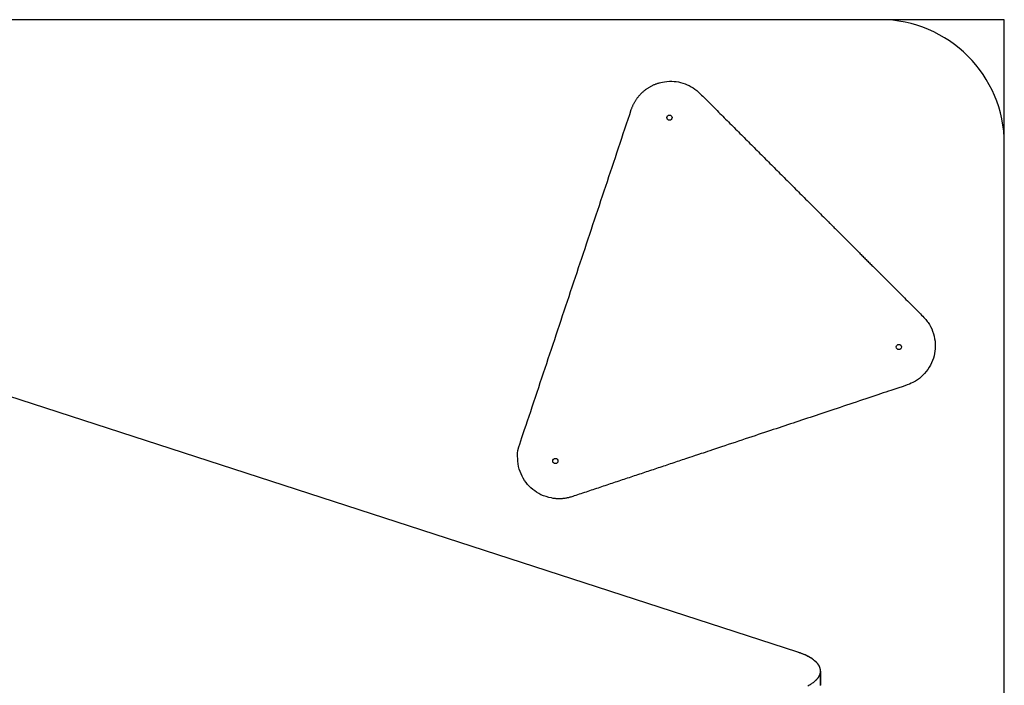
# Model space of a CAD drawing. Units: inches. Extents: x 2017 to 2480, y -549 to -86.
# Drawn here: x 2258 to 2281, y -103 to -87 of the extents above; entities that cross this region are included whole.
import ezdxf

# ---------------------------------------------------------------- set-up
doc = ezdxf.new("R2010")
doc.units = ezdxf.units.IN
doc.header["$MEASUREMENT"] = 0
doc.layers.add('1_4_ CUT', color=3, linetype='Continuous', true_color=0x00ff00)
doc.layers.add('4x8 OUTLINE', color=200, linetype='Continuous')
doc.layers.add('table leg placement diagram', color=8, linetype='Continuous')

msp = doc.modelspace()

# ---------------------------------------------------------------- linework, layer by layer
for points in [[(2276.396, -102.109), (2250.969, -93.857)], [(2276.396, -102.109), (2250.969, -93.857)], [(2276.637, -102.917), (2276.657, -102.907), (2276.677, -102.896), (2276.696, -102.885), (2276.715, -102.873), (2276.733, -102.861), (2276.75, -102.849), (2276.767, -102.837), (2276.784, -102.825), (2276.799, -102.812), (2276.814, -102.799), (2276.828, -102.786), (2276.835, -102.779), (2276.842, -102.772), (2276.848, -102.765), (2276.855, -102.759), (2276.861, -102.752), (2276.867, -102.745), (2276.872, -102.738), (2276.878, -102.731), (2276.883, -102.724), (2276.888, -102.717), (2276.893, -102.71), (2276.897, -102.702), (2276.902, -102.695), (2276.906, -102.688), (2276.91, -102.681), (2276.913, -102.673), (2276.917, -102.666), (2276.92, -102.659), (2276.923, -102.651), (2276.926, -102.644), (2276.928, -102.636), (2276.931, -102.629), (2276.933, -102.621), (2276.934, -102.614), (2276.936, -102.606), (2276.937, -102.599), (2276.938, -102.591), (2276.939, -102.584), (2276.94, -102.576), (2276.94, -102.568), (2276.94, -102.561), (2276.94, -102.553), (2276.939, -102.546), (2276.939, -102.538), (2276.938, -102.53), (2276.936, -102.523), (2276.935, -102.515), (2276.933, -102.508), (2276.931, -102.5), (2276.929, -102.492), (2276.927, -102.485), (2276.924, -102.477), (2276.921, -102.47), (2276.918, -102.462), (2276.914, -102.455), (2276.911, -102.447), (2276.907, -102.44), (2276.903, -102.432), (2276.898, -102.425), (2276.894, -102.418), (2276.889, -102.41), (2276.884, -102.403), (2276.878, -102.396), (2276.873, -102.389), (2276.867, -102.381), (2276.861, -102.374), (2276.855, -102.367), (2276.848, -102.36), (2276.841, -102.353), (2276.835, -102.346), (2276.827, -102.339), (2276.82, -102.332), (2276.805, -102.319), (2276.789, -102.305), (2276.772, -102.292), (2276.754, -102.279), (2276.736, -102.267), (2276.717, -102.254), (2276.697, -102.242), (2276.677, -102.23), (2276.656, -102.219), (2276.635, -102.207), (2276.613, -102.196), (2276.59, -102.185), (2276.568, -102.175), (2276.544, -102.165), (2276.496, -102.145), (2276.447, -102.127), (2276.396, -102.109)], [(2276.94, -102.568), (2276.94, -102.564), (2276.94, -102.56), (2276.94, -102.556), (2276.94, -102.551), (2276.939, -102.547), (2276.939, -102.543), (2276.939, -102.538), (2276.938, -102.534), (2276.938, -102.53), (2276.937, -102.526), (2276.936, -102.521), (2276.935, -102.517), (2276.935, -102.513), (2276.934, -102.508), (2276.933, -102.504), (2276.931, -102.5), (2276.929, -102.491), (2276.926, -102.483), (2276.923, -102.474), (2276.92, -102.466), (2276.916, -102.458), (2276.912, -102.449), (2276.907, -102.441), (2276.903, -102.432), (2276.898, -102.424), (2276.892, -102.416), (2276.887, -102.408), (2276.881, -102.399), (2276.875, -102.391), (2276.868, -102.383), (2276.862, -102.375), (2276.855, -102.367), (2276.847, -102.359), (2276.84, -102.351), (2276.832, -102.344), (2276.824, -102.336), (2276.815, -102.328), (2276.807, -102.321), (2276.798, -102.313), (2276.789, -102.305), (2276.77, -102.291), (2276.75, -102.276), (2276.729, -102.262), (2276.707, -102.248), (2276.685, -102.235), (2276.662, -102.221), (2276.638, -102.209), (2276.613, -102.196), (2276.588, -102.184), (2276.562, -102.172), (2276.535, -102.161), (2276.508, -102.15), (2276.453, -102.129), (2276.396, -102.109)], [(2276.94, -102.568), (2276.94, -102.908)], [(2276.94, -102.908), (2276.94, -102.568)], [(2276.94, -102.915), (2276.94, -102.908)]]:
    msp.add_lwpolyline(points)
at = {"layer": '1_4_ CUT'}
msp.add_arc((2278.376, -89.838), 3, 360, 90, dxfattribs=at)
for points in [[(2278.376, -86.838), (2263.376, -86.838), (2248.376, -86.838)], [(2281.376, -155.838), (2281.376, -122.838), (2281.376, -89.838)]]:
    msp.add_open_spline(points, degree=2, dxfattribs=at)
at = {"layer": '4x8 OUTLINE'}
msp.add_lwpolyline([(2233.376, -182.838), (2281.376, -182.838), (2281.376, -86.838), (2233.376, -86.838)], close=True, dxfattribs=at)
at = {"layer": 'table leg placement diagram'}
for centre in [(2273.294, -89.203), (2278.832, -94.74), (2270.541, -97.493)]:
    msp.add_circle(centre, 0.0625, dxfattribs=at)
msp.add_rational_spline([(2272.374, -89.008), (2271.028, -93.048), (2269.681, -97.088), (2269.486, -97.675), (2269.923, -98.112), (2270.36, -98.549), (2270.946, -98.353), (2274.986, -97.007), (2279.026, -95.66), (2279.555, -95.484), (2279.683, -94.941), (2279.811, -94.398), (2279.417, -94.004), (2276.724, -91.311), (2274.03, -88.617), (2273.636, -88.223), (2273.093, -88.351), (2272.551, -88.479), (2272.374, -89.008)], [1, 1, 1, 0.850650808352, 1, 0.850650808352, 1, 1, 1, 0.873421751538, 1, 0.873421751538, 1, 1, 1, 0.873421751538, 1, 0.873421751538, 1], degree=2, knots=[-14.303348, -14.303348, -14.303348, -12.197775, -12.197775, -11.090626, -11.090626, -9.983478, -9.983478, -8.280033, -8.280033, -7.262812, -7.262812, -6.24559, -6.24559, -2.034444, -2.034444, -1.017222, -1.017222, 0, 0, 0], dxfattribs=at)

doc.saveas('drawing.dxf')
